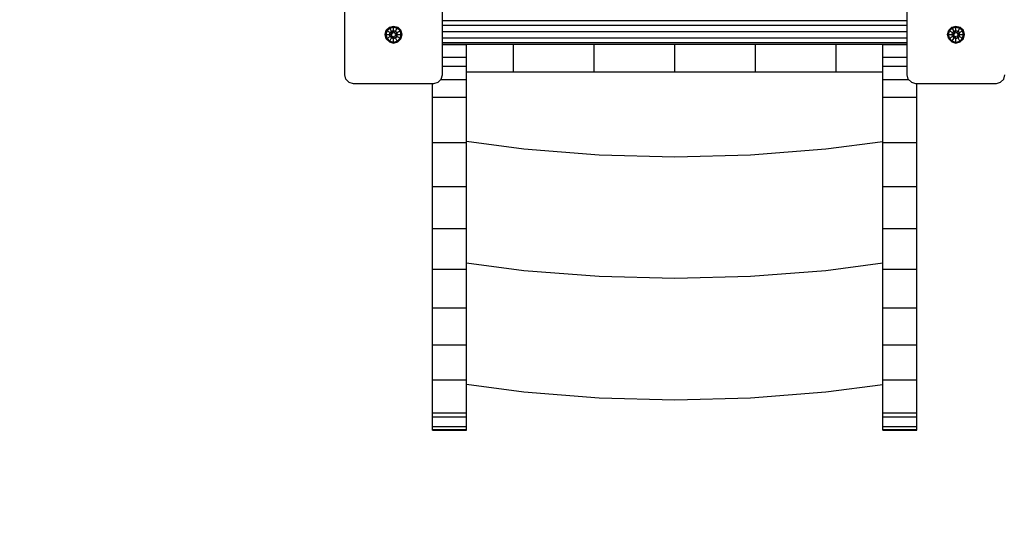
# Model space of a CAD drawing. Extents: x 0 to 14850, y 0 to 10500.
# Drawn here: x 4676 to 5835, y 4126 to 4714 of the extents above; entities that cross this region are included whole.
import ezdxf

# ---------------------------------------------------------------- set-up
doc = ezdxf.new("R2010")
doc.units = 0
doc.linetypes.add('DASHED', pattern=[19.05, 12.7, -6.35])
doc.layers.add('1', color=15, linetype='Continuous')
doc.layers.add('STAB', color=7, linetype='Continuous')

msp = doc.modelspace()

# ---------------------------------------------------------------- linework, layer by layer
at = {"layer": '1', "color": 5, "linetype": 'DASHED'}
msp.add_arc((5067, 4261.7), 1500, 180, 270, dxfattribs=at)
at = {"layer": 'STAB', "color": 5}
for p, q in [((5058.5, 4649.2), (5058.5, 4744.2)), ((5173.5, 4649.2), (5173.5, 4744.2)), ((5720.5, 4649.2), (5720.5, 4744.2)), ((5059.9, 4644.2), (5058.5, 4649.2)), ((5172.2, 4644.2), (5173.5, 4649.2)), ((5721.9, 4644.2), (5720.5, 4649.2)), ((5834.2, 4644.2), (5835.5, 4649.2)), ((5059.9, 4644.2), (5063.5, 4640.5)), ((5063.5, 4640.5), (5068.5, 4639.2)), ((5068.5, 4639.2), (5163.5, 4639.2)), ((5163.5, 4639.2), (5168.5, 4640.5)), ((5168.5, 4640.5), (5172.2, 4644.2)), ((5725.5, 4640.5), (5721.9, 4644.2)), ((5725.5, 4640.5), (5730.5, 4639.2)), ((5730.5, 4639.2), (5825.5, 4639.2)), ((5825.5, 4639.2), (5830.5, 4640.5)), ((5830.5, 4640.5), (5834.2, 4644.2))]:
    msp.add_line(p, q, dxfattribs=at)
at = {"layer": 'STAB'}
for p, q in [((5107.4, 4701.7), (5111.1, 4705.3)), ((5111.1, 4705.3), (5116, 4706.6)), ((5111.6, 4704.3), (5111.1, 4705.3)), ((5111.6, 4704.3), (5116, 4705.5)), ((5116, 4706.6), (5121, 4705.3)), ((5116, 4705.5), (5116, 4706.6)), ((5116, 4705.5), (5120.4, 4704.3)), ((5116, 4701.3), (5116, 4705.5)), ((5120.4, 4704.3), (5121, 4705.3)), ((5124.7, 4701.7), (5121, 4705.3)), ((5173.5, 4713.2), (5720.5, 4713.2)), ((5173.5, 4707.7), (5720.5, 4707.7)), ((5769.4, 4701.7), (5773.1, 4705.3)), ((5773.1, 4705.3), (5778, 4706.6)), ((5773.6, 4704.3), (5773.1, 4705.3)), ((5773.6, 4704.3), (5778, 4705.5)), ((5778, 4706.6), (5783, 4705.3)), ((5778, 4705.5), (5778, 4706.6)), ((5778, 4705.5), (5782.4, 4704.3)), ((5778, 4701.3), (5778, 4705.5)), ((5782.4, 4704.3), (5783, 4705.3)), ((5786.7, 4701.7), (5783, 4705.3)), ((5106.1, 4696.7), (5107.4, 4701.7)), ((5107.4, 4691.7), (5106.1, 4696.7)), ((5106.1, 4696.7), (5107.2, 4696.7)), ((5107.2, 4696.7), (5108.4, 4701.1)), ((5108.4, 4692.3), (5107.2, 4696.7)), ((5107.2, 4696.7), (5111.4, 4696.7)), ((5107.4, 4701.7), (5108.4, 4701.1)), ((5108.4, 4701.1), (5111.6, 4704.3)), ((5108.4, 4701.1), (5112, 4699)), ((5108.4, 4692.3), (5112, 4694.4)), ((5111.4, 4696.7), (5112, 4699)), ((5111.4, 4696.7), (5113.9, 4696.7)), ((5112, 4694.4), (5111.4, 4696.7)), ((5113.7, 4700.7), (5111.6, 4704.3)), ((5112, 4699), (5113.7, 4700.7)), ((5112, 4699), (5113.9, 4697.9)), ((5112, 4694.4), (5113.9, 4695.4)), ((5112, 4694.4), (5113.7, 4692.7)), ((5113.7, 4700.7), (5116, 4701.3)), ((5115, 4698.6), (5113.7, 4700.7)), ((5113.7, 4692.7), (5115, 4694.8)), ((5113.9, 4697.9), (5115, 4698.6)), ((5113.9, 4695.4), (5113.9, 4696.7)), ((5115, 4694.8), (5116, 4694.2)), ((5116, 4701.3), (5118.4, 4700.7)), ((5116, 4699.2), (5116, 4701.3)), ((5116, 4699.2), (5117.1, 4698.6)), ((5116, 4692.1), (5116, 4694.2)), ((5117.1, 4698.6), (5118.4, 4700.7)), ((5117.1, 4694.8), (5118.2, 4695.4)), ((5118.4, 4692.7), (5117.1, 4694.8)), ((5118.2, 4697.9), (5120.1, 4699)), ((5118.2, 4696.7), (5118.2, 4697.9)), ((5118.2, 4696.7), (5120.7, 4696.7)), ((5118.2, 4695.4), (5120.1, 4694.4)), ((5118.4, 4700.7), (5120.4, 4704.3)), ((5118.4, 4700.7), (5120.1, 4699)), ((5118.4, 4692.7), (5120.1, 4694.4)), ((5120.1, 4699), (5123.7, 4701.1)), ((5120.7, 4696.7), (5120.1, 4699)), ((5120.1, 4694.4), (5120.7, 4696.7)), ((5120.1, 4694.4), (5123.7, 4692.3)), ((5123.7, 4701.1), (5120.4, 4704.3)), ((5120.7, 4696.7), (5124.9, 4696.7)), ((5123.7, 4701.1), (5124.7, 4701.7)), ((5124.9, 4696.7), (5123.7, 4701.1)), ((5123.7, 4692.3), (5124.9, 4696.7)), ((5126, 4696.7), (5124.7, 4701.7)), ((5124.7, 4691.7), (5126, 4696.7)), ((5124.9, 4696.7), (5126, 4696.7)), ((5173.5, 4700.2), (5720.5, 4700.2)), ((5768.1, 4696.7), (5769.4, 4701.7)), ((5769.4, 4691.7), (5768.1, 4696.7)), ((5768.1, 4696.7), (5769.2, 4696.7)), ((5769.2, 4696.7), (5770.4, 4701.1)), ((5770.4, 4692.3), (5769.2, 4696.7)), ((5769.2, 4696.7), (5773.4, 4696.7)), ((5769.4, 4701.7), (5770.4, 4701.1)), ((5770.4, 4701.1), (5773.6, 4704.3)), ((5770.4, 4701.1), (5774, 4699)), ((5770.4, 4692.3), (5774, 4694.4)), ((5773.4, 4696.7), (5774, 4699)), ((5774, 4694.4), (5773.4, 4696.7)), ((5773.4, 4696.7), (5775.9, 4696.7)), ((5775.7, 4700.7), (5773.6, 4704.3)), ((5774, 4699), (5775.7, 4700.7)), ((5774, 4699), (5775.9, 4697.9)), ((5774, 4694.4), (5775.9, 4695.4)), ((5775.7, 4692.7), (5774, 4694.4)), ((5775.7, 4700.7), (5778, 4701.3)), ((5777, 4698.6), (5775.7, 4700.7)), ((5775.7, 4692.7), (5777, 4694.8)), ((5775.9, 4697.9), (5777, 4698.6)), ((5775.9, 4695.4), (5775.9, 4696.7)), ((5777, 4694.8), (5778, 4694.2)), ((5778, 4701.3), (5780.4, 4700.7)), ((5778, 4699.2), (5778, 4701.3)), ((5778, 4699.2), (5779.1, 4698.6)), ((5778, 4692.1), (5778, 4694.2)), ((5779.1, 4698.6), (5780.4, 4700.7)), ((5779.1, 4694.8), (5780.2, 4695.4)), ((5780.4, 4692.7), (5779.1, 4694.8)), ((5780.2, 4697.9), (5782.1, 4699)), ((5780.2, 4696.7), (5780.2, 4697.9)), ((5780.2, 4696.7), (5782.7, 4696.7)), ((5780.2, 4695.4), (5782.1, 4694.4)), ((5780.4, 4700.7), (5782.4, 4704.3)), ((5780.4, 4700.7), (5782.1, 4699)), ((5780.4, 4692.7), (5782.1, 4694.4)), ((5782.1, 4699), (5785.7, 4701.1)), ((5782.7, 4696.7), (5782.1, 4699)), ((5782.1, 4694.4), (5782.7, 4696.7)), ((5782.1, 4694.4), (5785.7, 4692.3)), ((5785.7, 4701.1), (5782.4, 4704.3)), ((5782.7, 4696.7), (5786.9, 4696.7)), ((5785.7, 4701.1), (5786.7, 4701.7)), ((5786.9, 4696.7), (5785.7, 4701.1)), ((5785.7, 4692.3), (5786.9, 4696.7)), ((5788, 4696.7), (5786.7, 4701.7)), ((5786.7, 4691.7), (5788, 4696.7)), ((5786.9, 4696.7), (5788, 4696.7)), ((5107.4, 4691.7), (5108.4, 4692.3)), ((5111.1, 4688.1), (5107.4, 4691.7)), ((5111.6, 4689.1), (5108.4, 4692.3)), ((5111.1, 4688.1), (5111.6, 4689.1)), ((5111.1, 4688.1), (5116, 4686.7)), ((5111.6, 4689.1), (5113.7, 4692.7)), ((5111.6, 4689.1), (5116, 4687.9)), ((5113.7, 4692.7), (5116, 4692.1)), ((5116, 4692.1), (5118.4, 4692.7)), ((5116, 4687.9), (5116, 4692.1)), ((5116, 4687.9), (5120.4, 4689.1)), ((5116, 4686.7), (5121, 4688.1)), ((5116, 4686.7), (5116, 4687.9)), ((5120.4, 4689.1), (5118.4, 4692.7)), ((5120.4, 4689.1), (5123.7, 4692.3)), ((5121, 4688.1), (5120.4, 4689.1)), ((5121, 4688.1), (5124.7, 4691.7)), ((5123.7, 4692.3), (5124.7, 4691.7)), ((5173.5, 4692.7), (5720.5, 4692.7)), ((5173.5, 4687.2), (5720.5, 4687.2)), ((5173.5, 4685.2), (5720.5, 4685.2)), ((5769.4, 4691.7), (5770.4, 4692.3)), ((5773.1, 4688.1), (5769.4, 4691.7)), ((5773.6, 4689.1), (5770.4, 4692.3)), ((5773.1, 4688.1), (5773.6, 4689.1)), ((5773.1, 4688.1), (5778, 4686.7)), ((5773.6, 4689.1), (5775.7, 4692.7)), ((5773.6, 4689.1), (5778, 4687.9)), ((5775.7, 4692.7), (5778, 4692.1)), ((5778, 4692.1), (5780.4, 4692.7)), ((5778, 4687.9), (5778, 4692.1)), ((5778, 4687.9), (5782.4, 4689.1)), ((5778, 4686.7), (5783, 4688.1)), ((5778, 4686.7), (5778, 4687.9)), ((5782.4, 4689.1), (5780.4, 4692.7)), ((5782.4, 4689.1), (5785.7, 4692.3)), ((5783, 4688.1), (5782.4, 4689.1)), ((5783, 4688.1), (5786.7, 4691.7)), ((5785.7, 4692.3), (5786.7, 4691.7))]:
    msp.add_line(p, q, dxfattribs=at)
at = {"layer": 'STAB', "color": 32}
for p, q in [((5173.5, 4684.9), (5202, 4684.9)), ((5202, 4684.9), (5202, 4685.2)), ((5202, 4670.1), (5202, 4684.9)), ((5257, 4652.7), (5257, 4685.2)), ((5352, 4652.7), (5352, 4685.2)), ((5447, 4652.7), (5447, 4685.2)), ((5542, 4652.7), (5542, 4685.2)), ((5637, 4652.7), (5637, 4685.2)), ((5692, 4684.9), (5692, 4685.2)), ((5692, 4684.9), (5720.5, 4684.9)), ((5692, 4670.1), (5692, 4684.9)), ((5173.5, 4670.1), (5202, 4670.1)), ((5173.5, 4659.3), (5202, 4659.3)), ((5202, 4659.3), (5202, 4670.1)), ((5202, 4643.6), (5202, 4659.3)), ((5692, 4659.3), (5692, 4670.1)), ((5692, 4670.1), (5720.5, 4670.1)), ((5692, 4643.6), (5692, 4659.3)), ((5692, 4659.3), (5720.5, 4659.3)), ((5202, 4652.7), (5692, 4652.7)), ((5162, 4623), (5162, 4639.2)), ((5171.6, 4643.6), (5202, 4643.6)), ((5202, 4623), (5202, 4643.6)), ((5692, 4643.6), (5722.5, 4643.6)), ((5692, 4623), (5692, 4643.6)), ((5732, 4623), (5732, 4639.2)), ((5162, 4569.6), (5162, 4623)), ((5162, 4623), (5202, 4623)), ((5202, 4569.6), (5202, 4623)), ((5692, 4569.6), (5692, 4623)), ((5692, 4623), (5732, 4623)), ((5732, 4569.6), (5732, 4623)), ((5162, 4518), (5162, 4569.6)), ((5162, 4569.6), (5202, 4569.6)), ((5202, 4571), (5269.3, 4562.1)), ((5202, 4518), (5202, 4569.6)), ((5624.7, 4562.1), (5692, 4570.9)), ((5692, 4518), (5692, 4569.6)), ((5692, 4569.6), (5732, 4569.6)), ((5732, 4518), (5732, 4569.6)), ((5269.3, 4562.1), (5358.1, 4555.1)), ((5358.1, 4555.1), (5447, 4552.8)), ((5447, 4552.8), (5536, 4555.1)), ((5536, 4555.1), (5624.7, 4562.1)), ((5162, 4468.3), (5162, 4518)), ((5162, 4518), (5202, 4518)), ((5202, 4468.3), (5202, 4518)), ((5692, 4468.3), (5692, 4518)), ((5692, 4518), (5732, 4518)), ((5732, 4468.3), (5732, 4518)), ((5162, 4420.6), (5162, 4468.3)), ((5162, 4468.3), (5202, 4468.3)), ((5202, 4420.6), (5202, 4468.3)), ((5692, 4420.6), (5692, 4468.3)), ((5692, 4468.3), (5732, 4468.3)), ((5732, 4420.6), (5732, 4468.3)), ((5202, 4428), (5269.3, 4419.1)), ((5624.7, 4419.1), (5692, 4427.9)), ((5162, 4375.1), (5162, 4420.6)), ((5162, 4420.6), (5202, 4420.6)), ((5202, 4375.1), (5202, 4420.6)), ((5269.3, 4419.1), (5358.1, 4412.1)), ((5536, 4412.1), (5624.7, 4419.1)), ((5692, 4375.1), (5692, 4420.6)), ((5692, 4420.6), (5732, 4420.6)), ((5732, 4375.1), (5732, 4420.6)), ((5358.1, 4412.1), (5447, 4409.8)), ((5447, 4409.8), (5536, 4412.1)), ((5162, 4331.6), (5162, 4375.1)), ((5162, 4375.1), (5202, 4375.1)), ((5202, 4331.6), (5202, 4375.1)), ((5692, 4331.6), (5692, 4375.1)), ((5692, 4375.1), (5732, 4375.1)), ((5732, 4331.6), (5732, 4375.1)), ((5162, 4290.4), (5162, 4331.6)), ((5162, 4331.6), (5202, 4331.6)), ((5202, 4290.4), (5202, 4331.6)), ((5692, 4290.4), (5692, 4331.6)), ((5692, 4331.6), (5732, 4331.6)), ((5732, 4290.4), (5732, 4331.6)), ((5162, 4251.5), (5162, 4290.4)), ((5162, 4290.4), (5202, 4290.4)), ((5202, 4285), (5202, 4290.4)), ((5692, 4284.9), (5692, 4290.4)), ((5692, 4290.4), (5732, 4290.4)), ((5732, 4251.5), (5732, 4290.4)), ((5202, 4284.3), (5202, 4285)), ((5202, 4285), (5269.3, 4276.1)), ((5202, 4251.5), (5202, 4284.3)), ((5624.7, 4276.1), (5692, 4284.9)), ((5692, 4284.3), (5692, 4284.9)), ((5692, 4251.5), (5692, 4284.3)), ((5269.3, 4276.1), (5358.1, 4269.1)), ((5358.1, 4269.1), (5447, 4266.8)), ((5447, 4266.8), (5536, 4269.1)), ((5536, 4269.1), (5624.7, 4276.1)), ((5162, 4246.8), (5162, 4251.5)), ((5162, 4251.5), (5202, 4251.5)), ((5162, 4235.4), (5162, 4246.8)), ((5162, 4246.8), (5202, 4246.8)), ((5202, 4246.8), (5202, 4251.5)), ((5202, 4235.4), (5202, 4246.8)), ((5692, 4246.8), (5692, 4251.5)), ((5692, 4251.5), (5732, 4251.5)), ((5692, 4235.4), (5692, 4246.8)), ((5692, 4246.8), (5732, 4246.8)), ((5732, 4246.8), (5732, 4251.5)), ((5732, 4235.4), (5732, 4246.8)), ((5162, 4231.7), (5162, 4235.4)), ((5162, 4235.4), (5202, 4235.4)), ((5162, 4231.1), (5162, 4231.7)), ((5162, 4231.7), (5202, 4231.7)), ((5162, 4231.1), (5202, 4231.1)), ((5202, 4231.7), (5202, 4235.4)), ((5202, 4231.1), (5202, 4231.7)), ((5692, 4231.7), (5692, 4235.4)), ((5692, 4235.4), (5732, 4235.4)), ((5692, 4231.1), (5692, 4231.7)), ((5692, 4231.7), (5732, 4231.7)), ((5692, 4231.1), (5732, 4231.1)), ((5732, 4231.7), (5732, 4235.4)), ((5732, 4231.1), (5732, 4231.7))]:
    msp.add_line(p, q, dxfattribs=at)

doc.saveas('drawing.dxf')
